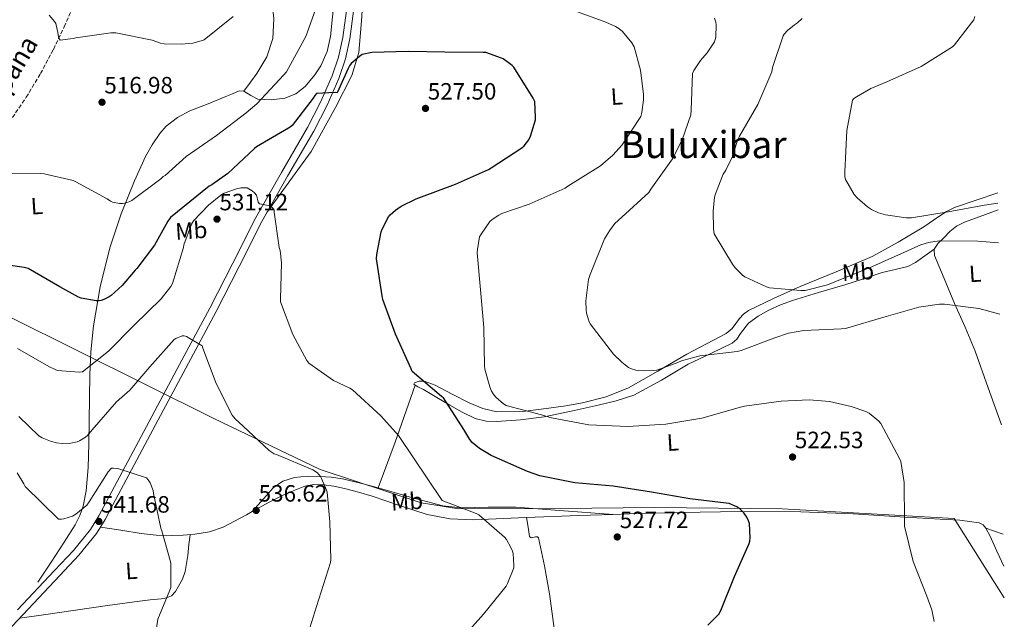
# Model space of a CAD drawing. Units: metres. Extents: x 607196 to 610636, y 4745461 to 4747828.
# Drawn here: x 610205 to 610623, y 4746333 to 4746587 of the extents above; entities that cross this region are included whole.
import ezdxf
from ezdxf.enums import TextEntityAlignment as Align

# ---------------------------------------------------------------- set-up
doc = ezdxf.new("R2010")
doc.units = ezdxf.units.M
doc.header["$MEASUREMENT"] = 0
doc.linetypes.add('DGN Style 3', pattern=[2.435890702152634, 1.739921930109024, -0.6959687720436097])
for name, color, linetype, lineweight in [('Barranco lineal', 142, 'DGN Style 3', 13), ('Cota de punto acotado terreno', 7, 'Continuous', 0), ('Curva de nivel directora', 30, 'Continuous', 30), ('Curva de nivel intermedia', 30, 'Continuous', 0), ('Etiqueta de uso rústico', 92, 'Continuous', 0), ('Límite de Concejo', 7, 'Continuous', 0), ('Línea de asfalto', 7, 'Continuous', 13), ('Línea de cambio de uso (parcela vista)', 92, 'Continuous', 0), ('Punto acotado terreno (símbolo)', 7, 'Continuous', 0), ('Texto de arroyo-regatas y barrancos', 142, 'Continuous', 0), ('Texto de Área (paraje) menor', 7, 'Continuous', 0)]:
    doc.layers.add(name, color=color, linetype=linetype, lineweight=lineweight)
doc.styles.add('Style-Arial', font='arial.ttf')

# ---------------------------------------------------------------- blocks, each defined once
blk = doc.blocks.new('5PATER')
at = {"layer": 'Punto acotado terreno (símbolo)', "linetype": 'Continuous', "lineweight": 0}
h = blk.add_hatch(color=51, dxfattribs=at)
edge = h.paths.add_edge_path()
edge.add_ellipse((0, 0), major_axis=(-0.1095731443231308, -0.1110710700762829), ratio=0.9994222409660317, start_angle=0, end_angle=360)

msp = doc.modelspace()

# ---------------------------------------------------------------- linework, layer by layer
at = {"layer": 'Barranco lineal', "color": 142, "linetype": 'DGN Style 3', "lineweight": 13}
msp.add_polyline3d([(610200.6699999999, 4746543.890000001, 518.279999999999), (610207.9100000003, 4746554.5, 517.5), (610213.9500000002, 4746564.539999999, 516.8000000000029), (610219.5, 4746574.859999999, 516.0899999999965), (610224.04, 4746584.449999999, 515.3899999999994), (610228.2599999999, 4746594.180000001, 514.679999999993)], dxfattribs=at)
at = {"layer": 'Curva de nivel directora', "color": 30, "linetype": 'Continuous', "lineweight": 30, "elevation": 525.0000000000001, "flags": 128}
for points in [[(610424.1299999997, 4746544.910000003), (610424.219999999, 4746546), (610423.8100000002, 4746552.779999999), (610423.1999999998, 4746554.060000001), (610414.9099999996, 4746567.34), (610414.269999998, 4746567.95), (610410.4599999993, 4746570.770000001), (610409.6900000004, 4746571.180000001), (610403.0699999998, 4746573.460000002), (610401.9500000001, 4746573.52), (610385.66, 4746573.62), (610370.2399999995, 4746573.940000001), (610354.5899999987, 4746573.490000002), (610350.5900000001, 4746572.660000003), (610349.3699999996, 4746571.890000001), (610345.8200000002, 4746568.820000002), (610345.1799999987, 4746567.920000001), (610344.5399999993, 4746566.710000002), (610339.9299999982, 4746556.4), (610339.0999999989, 4746556.470000003), (610331.1300000005, 4746556.050000002), (610330.4899999991, 4746555.310000002), (610329.7899999995, 4746554.100000001), (610320.889999999, 4746542.480000002), (610319.9999999994, 4746541.750000001), (610319.2899999986, 4746541.330000001), (610305.73, 4746533.390000002), (610304.8600000005, 4746532.689999999), (610293.4999999991, 4746522.07), (610286.7199999997, 4746517.33), (610285.629999999, 4746516.789999999), (610269.1800000002, 4746503.440000001), (610268.0599999982, 4746501.940000001), (610262.3299999994, 4746491.760000002), (610254.94, 4746481.75), (610254.1699999988, 4746481.039999999), (610248.5999999987, 4746474.510000001), (610243.9999999988, 4746470.320000002), (610243.1600000005, 4746469.750000002), (610240.9199999986, 4746468.630000002), (610239.6800000003, 4746468.210000002), (610238.8399999999, 4746468.08), (610237.5599999991, 4746468.08), (610231.2000000001, 4746469.170000001), (610230.1399999984, 4746469.590000001), (610222.1699999999, 4746474.029999999), (610208.7599999988, 4746481.779999999), (610206.9699999985, 4746482.26), (610200.1899999991, 4746483.189999999)], [(610497.2999999984, 4746330.350000001), (610502.0700000004, 4746334.99), (610502.779999999, 4746336.53), (610508.6599999998, 4746350.9), (610514.9400000006, 4746365.010000001), (610515.1599999998, 4746365.970000003), (610515.2899999993, 4746367.380000004), (610515.03, 4746373.42), (610514.65, 4746374.58), (610513.9100000003, 4746376.110000002), (610512.6299999994, 4746378.030000002), (610510.9699999987, 4746379.760000001), (610509.6900000002, 4746380.59), (610506.3300000007, 4746381.940000001), (610505.1100000005, 4746382.100000001), (610489.7500000001, 4746383.890000002), (610473.469999999, 4746386.740000002), (610457.15, 4746389.33), (610440.7899999986, 4746390.74), (610425.9800000006, 4746393.74), (610420.73, 4746395.539999999), (610405.2699999993, 4746402.289999999), (610400.3499999996, 4746405.300000003), (610397.2699999996, 4746407.890000001), (610396.2500000002, 4746409.140000001), (610393.6599999998, 4746413.460000001), (610385.0499999998, 4746426.800000001), (610384.1899999992, 4746427.470000001), (610371.8299999987, 4746438.100000001), (610371.3499999981, 4746439.190000001), (610364.7299999997, 4746453.910000001), (610359.3200000006, 4746468.560000001), (610359.0999999995, 4746470.230000002), (610356.6999999988, 4746485.940000001), (610356.7999999993, 4746487.7), (610358.6199999988, 4746497.390000002), (610359.039999999, 4746498.51), (610361.7199999989, 4746503.670000001), (610362.4599999988, 4746504.560000001), (610364.6699999995, 4746506.550000002), (610367.1599999995, 4746508.210000004), (610373.5000000006, 4746511.380000002), (610374.6200000005, 4746511.76), (610390.1999999996, 4746517.62), (610404.1600000006, 4746523.82), (610405.3099999995, 4746524.529999999), (610418.3299999994, 4746533.01), (610419.36, 4746533.939999999), (610421.2799999998, 4746536.430000001), (610422.0499999988, 4746538.060000001), (610424.1299999997, 4746544.910000003)]]:
    msp.add_lwpolyline(points, dxfattribs=at)
at = {"layer": 'Curva de nivel intermedia', "color": 30, "linetype": 'Continuous', "lineweight": 0, "flags": 128}
for points, elevation in [([(610332.160000001, 4746595.730000001), (610326.6199999999, 4746580.270000001), (610325.9200000003, 4746579.060000001), (610318.4000000012, 4746565.300000001), (610317.3399999995, 4746564.019999998), (610305.7900000003, 4746551.67), (610301.310000001, 4746547.92), (610288.6399999997, 4746538.26), (610275.8700000001, 4746529.390000001), (610266.9100000015, 4746521.330000001), (610266.0800000001, 4746520.819999998), (610265.0499999997, 4746519.92), (610252.8000000009, 4746510.710000001), (610251.5800000004, 4746510.13), (610249.6000000001, 4746509.490000002), (610248.7599999997, 4746509.359999999), (610247.5200000014, 4746509.359999999), (610244.5400000018, 4746509.969999999), (610243.6800000013, 4746510.419999998), (610242.2999999999, 4746511.38), (610229.0200000008, 4746518.609999998), (610227.7700000014, 4746519.09), (610215.5800000007, 4746522.029999998), (610214.1100000021, 4746522.16), (610199.0400000003, 4746522.259999998)], 520), ([(610295.7099999996, 4746588.849999999), (610283.5200000012, 4746578.929999999), (610282.2400000005, 4746578.42), (610278.6900000009, 4746577.55), (610273.730000001, 4746577.009999999), (610266.5300000015, 4746577.230000001), (610264.9900000015, 4746577.519999999), (610261.3400000016, 4746578.71), (610245.9500000001, 4746581.910000001), (610243.8700000013, 4746581.869999998), (610228.9600000004, 4746579.789999999), (610227.8099999992, 4746579.409999999), (610222.3300000008, 4746578.739999999), (610221.8200000012, 4746579.57), (610221.4400000012, 4746581.01), (610221.3400000007, 4746582.029999999), (610220.450000001, 4746585.78), (610219.9000000012, 4746586.640000001), (610217.6300000002, 4746589.430000001)], 515.0000000000001), ([(610461.150000001, 4746582.38), (610459.4900000002, 4746583.759999999), (610458.1700000014, 4746584.56), (610453.9800000006, 4746586.449999998), (610438.910000001, 4746591.980000001)], 520), ([(610620.5300000006, 4746509.569999999), (610614.7800000017, 4746508.619999999), (610599.3900000004, 4746505.899999999), (610583.8700000015, 4746503.279999999), (610581.5600000002, 4746503.310000001), (610572.8000000005, 4746504.59), (610569.8500000001, 4746505.49), (610566.8400000016, 4746506.9), (610565.1800000007, 4746507.949999998), (610560.6700000003, 4746511.76), (610559.480000001, 4746513.230000001), (610555.7400000016, 4746519.63), (610555.4800000001, 4746520.850000001), (610555.450000001, 4746522.859999999), (610556.4099999999, 4746540.369999997), (610558.8100000005, 4746553.329999999), (610559.3600000005, 4746553.939999999), (610560.4100000008, 4746554.74), (610566.4900000006, 4746558.260000001), (610573.2800000011, 4746561.099999999), (610587.9000000014, 4746567.63), (610601.2099999997, 4746575.889999999), (610602.1100000005, 4746576.779999998), (610610.2399999998, 4746587.34), (610610.6500000011, 4746588.75)], 505.0000000000001), ([(610621.2900000005, 4746462.449999999), (610612.380000001, 4746464.779999998), (610597.7600000009, 4746466.67), (610595.6399999997, 4746466.67), (610586.9100000013, 4746465.359999999), (610572.120000001, 4746461.100000001), (610555.7700000008, 4746456.269999999), (610553.9199999999, 4746456.180000001), (610538.0400000013, 4746455.5), (610531.5800000015, 4746454.26), (610525.7200000009, 4746452.34), (610511.4200000003, 4746446.929999998), (610509.7900000007, 4746446.539999999), (610493.9800000014, 4746444.619999999), (610486.1700000016, 4746442.609999999), (610484.6300000015, 4746441.84), (610475.6100000005, 4746438.640000001), (610474.4600000015, 4746438.449999998), (610470.0700000017, 4746438.289999999), (610466.8100000005, 4746438.640000001), (610464.9199999995, 4746439.220000002), (610463.7100000003, 4746439.789999999), (610460.9900000001, 4746441.81), (610457.2800000019, 4746445.390000001), (610447.36, 4746458.259999998), (610446.7499999999, 4746459.539999999), (610445.7900000009, 4746462.859999998), (610445.6000000008, 4746464.269999999), (610445.5600000008, 4746468.02), (610446.7200000007, 4746477.140000002), (610447.3200000019, 4746479.279999998), (610453.5, 4746494.380000001), (610455.5200000006, 4746497.84), (610457.8800000009, 4746500.850000001), (610460.8, 4746503.57), (610472.2500000009, 4746514.06), (610473.1800000007, 4746515.409999999), (610482.2700000012, 4746528.430000001), (610486.4300000009, 4746536.460000001), (610490.1700000004, 4746547.09), (610490.270000001, 4746549.140000001), (610490.7800000005, 4746564.659999999), (610491.3600000017, 4746565.84), (610494.2400000006, 4746570.16), (610497.0200000012, 4746573.33), (610500.1600000015, 4746578.029999998), (610500.4800000013, 4746579.019999999), (610500.6700000013, 4746580.050000001), (610500.8900000004, 4746585.330000001), (610500.7000000003, 4746586.449999998), (610500.1600000015, 4746588.08)], 515.0000000000001), ([(610620.800000001, 4746492.710000002), (610612.0000000012, 4746493.449999999), (610595.5500000002, 4746493.579999999), (610591.0400000018, 4746492.880000001), (610587.7699999996, 4746491.849999999), (610582.1400000014, 4746489.260000001), (610567.2000000014, 4746482.640000001), (610548.1599999999, 4746474.899999999), (610538.5900000011, 4746472.460000001), (610536.8299999997, 4746472.369999999), (610523.4500000001, 4746473.550000002), (610522.2400000007, 4746473.939999999), (610513.0499999997, 4746478.259999999), (610512.0599999995, 4746478.989999999), (610508.9600000015, 4746482.060000001), (610507.7700000001, 4746483.63), (610500.0900000001, 4746496.560000001), (610499.7700000005, 4746498.699999999), (610499.5800000004, 4746506.130000002), (610500.2199999997, 4746512.019999999), (610500.5700000006, 4746513.460000001), (610503.9000000011, 4746521.810000001), (610505.020000001, 4746523.499999999), (610508.480000001, 4746530.77), (610508.7000000001, 4746532.08), (610509.9800000008, 4746536.34), (610510.7499999997, 4746537.939999998), (610518.5599999994, 4746551.380000001), (610524.5099999994, 4746565.359999999), (610524.8300000012, 4746567.179999999), (610529.2500000002, 4746580.619999999), (610529.7300000008, 4746581.300000001), (610531.1700000003, 4746582.829999999), (610534.1699999999, 4746585.330000001), (610535.3900000004, 4746586.06), (610537.4100000008, 4746587.98)], 510), ([(610593.4300000012, 4746331.850000001), (610592.3800000007, 4746336.81), (610590.3300000011, 4746342.569999999), (610584.5399999997, 4746357.289999999), (610580.7900000013, 4746372.34), (610580.7900000013, 4746374.42), (610580.6300000004, 4746390.930000001), (610579.2300000011, 4746399.759999999), (610578.7100000003, 4746401.039999997), (610570.8100000012, 4746415.890000001), (610569.8800000014, 4746416.939999999), (610565.8200000002, 4746420.27), (610564.3800000006, 4746421.009999999), (610558.1700000013, 4746423.220000001), (610548.9500000011, 4746425.229999999), (610540.3099999999, 4746425.939999999), (610528.5400000017, 4746425.390000001), (610512.890000001, 4746423.28), (610511.19, 4746422.830000001), (610494.7800000015, 4746418.26), (610479.4500000004, 4746415.630000001), (610463.3900000006, 4746414.640000001), (610446.780000001, 4746415.439999999), (610430.9400000003, 4746418.32), (610426.7500000015, 4746419.63), (610411.7100000011, 4746423.630000001), (610410.6200000002, 4746424.300000002), (610407.3200000012, 4746427.119999997), (610406.140000001, 4746428.62), (610405.4700000006, 4746429.739999999), (610404.7000000015, 4746431.57), (610402.5900000016, 4746439.09), (610402.4599999996, 4746440.399999999), (610402.1700000013, 4746456.66), (610400.7300000018, 4746472.779999998), (610399.4199999998, 4746488.46), (610399.4800000001, 4746489.84), (610400.4099999999, 4746495.179999999), (610401.0200000001, 4746496.399999999), (610404.8300000011, 4746501.71), (610405.8200000013, 4746502.609999998), (610408.5999999996, 4746504.5), (610409.9200000007, 4746505.17), (610421.4699999999, 4746509.140000001), (610436.7300000016, 4746515.92), (610437.9200000007, 4746516.720000001), (610451.8000000013, 4746525.42), (610456.9900000013, 4746529.869999999), (610460.8899999994, 4746534.289999999), (610468.9299999995, 4746546.38), (610469.3699999999, 4746548.05), (610470.0500000014, 4746553.49), (610470.0500000014, 4746555.63), (610468.7000000015, 4746566.060000001), (610466.1100000008, 4746575.889999999), (610465.0900000016, 4746577.579999999), (610461.150000001, 4746582.38)], 520), ([(610307.8400000001, 4746509.039999999), (610306.9400000013, 4746509.300000001), (610306.3600000002, 4746509.940000001), (610306.1700000003, 4746511.279999999), (610305.6900000019, 4746512.910000001), (610304.8, 4746513.970000001), (610303.9000000015, 4746514.739999999), (610301.7900000016, 4746515.990000002), (610300.6700000018, 4746516.109999999), (610299.0700000013, 4746516.050000001), (610297.2400000007, 4746515.67), (610291.9299999999, 4746513.710000001), (610290.5599999997, 4746512.88), (610285.3099999994, 4746508.720000001), (610278.9099999999, 4746502.07), (610278.1100000021, 4746500.590000001), (610274.8799999999, 4746491.859999999), (610274.6200000007, 4746490.74), (610270.0400000007, 4746475.38), (610269.3400000011, 4746474.189999999), (610265.1500000001, 4746468.949999999), (610253.7599999999, 4746457.710000001), (610242.9100000003, 4746446.640000001), (610231.740000001, 4746437.869999999), (610230.3300000007, 4746437.779999999), (610221.2400000001, 4746438.48), (610220.1600000005, 4746438.83), (610217.4699999993, 4746440.180000001), (610204.2200000014, 4746447.859999998)], 530.0000000000001), ([(610391.5800000011, 4746323.249999999), (610402.0100000004, 4746335.02), (610411.7400000001, 4746346.899999999), (610412.3100000002, 4746347.95), (610414.9400000009, 4746354.67), (610415.0000000012, 4746355.599999999), (610414.6200000013, 4746360.749999999), (610414.3600000021, 4746361.779999999), (610413.7500000017, 4746363.310000001), (610411.9000000011, 4746366.67), (610410.9700000011, 4746367.729999999), (610400.03, 4746377.170000001), (610398.9100000003, 4746377.680000001), (610384.5700000015, 4746383.189999999), (610366.0100000005, 4746410.83), (610358.4900000015, 4746419.149999999), (610346.4300000003, 4746430.189999999), (610345.3399999996, 4746430.899999999), (610338.4300000007, 4746434.189999999), (610327.8700000016, 4746441.519999999), (610326.9999999999, 4746442.739999999), (610321.1200000015, 4746453.71), (610315.8399999996, 4746467.599999999), (610315.8399999996, 4746468.789999999), (610316.2500000009, 4746484.210000001), (610315.680000001, 4746489.460000002), (610315.3600000013, 4746490.710000001), (610313.1500000008, 4746505.749999999), (610313.1500000008, 4746506.609999999), (610312.6000000008, 4746507.439999999), (610311.7100000012, 4746508.109999999), (610310.5900000016, 4746508.499999999), (610307.8400000001, 4746509.039999999)], 530.0000000000001), ([(610204.8099999992, 4746418.899999999), (610213.2900000018, 4746410.74), (610214.7000000001, 4746409.909999999), (610218.2200000003, 4746408.439999999), (610220.8100000009, 4746407.770000001), (610223.14, 4746407.509999999), (610226.8200000013, 4746407.58), (610229.5100000004, 4746408.179999999), (610230.5400000006, 4746408.630000001), (610233.0300000006, 4746410.140000001), (610233.9000000001, 4746410.899999999), (610235.8499999992, 4746413.210000001), (610246.2200000006, 4746425.109999998), (610251.850000001, 4746430.140000001), (610260.4299999995, 4746439.99), (610270.7900000018, 4746451.579999999), (610271.4700000013, 4746452.02), (610274.0900000009, 4746453.24), (610274.9900000017, 4746453.24), (610275.9100000004, 4746452.890000001), (610282.5700000012, 4746448.980000001), (610282.9199999999, 4746447.9), (610288.5200000012, 4746432.949999999), (610295.3400000008, 4746419.509999999), (610296.6200000015, 4746417.940000001), (610299.980000001, 4746414.810000001), (610311.11, 4746404.470000001), (610313.22, 4746403.099999999), (610314.1200000008, 4746402.740000002), (610329.670000001, 4746396.310000001), (610331.5300000006, 4746395), (610332.8100000013, 4746393.369999999)], 535), ([(610204.0899999995, 4746394.989999999), (610206.9400000017, 4746390.32), (610207.4500000012, 4746389.140000001), (610221.6300000012, 4746375.25), (610222.8700000017, 4746375.279999999), (610223.9300000012, 4746375.470000001), (610227.5099999999, 4746376.660000001), (610228.9200000003, 4746377.49), (610233.6299999997, 4746381.23), (610234.5900000008, 4746382.640000001), (610242.7500000015, 4746395.439999999), (610244.0900000003, 4746397.039999999), (610245.0200000001, 4746397.039999999), (610247.1900000006, 4746396.689999998), (610259.0000000012, 4746392.850000001), (610259.7099999997, 4746392.019999999), (610260.51, 4746390.74), (610261.820000002, 4746387.439999999), (610261.9500000017, 4746386.259999999), (610265.0200000006, 4746371.470000001), (610265.4699999999, 4746370.42), (610269.0799999996, 4746357.749999999), (610269.2699999998, 4746356.470000001), (610269.2699999998, 4746346.289999999), (610268.9500000001, 4746345.109999999), (610263.8300000015, 4746332.849999999)], 540.0000000000001), ([(610332.8100000013, 4746393.369999999), (610333.2899999997, 4746392.570000002), (610335.4600000001, 4746387.640000001), (610335.6600000013, 4746386.779999999), (610336.8700000005, 4746374.140000001), (610337.1900000002, 4746358.140000001), (610337.0600000004, 4746356.980000001), (610331.1700000007, 4746338.23), (610326.2500000012, 4746322.390000001)], 535), ([(610263.8300000015, 4746332.849999999), (610261.7700000006, 4746319.599999999)], 540.0000000000001)]:
    msp.add_lwpolyline(points, dxfattribs=dict(at, elevation=elevation))
at = {"layer": 'Límite de Concejo', "color": 7, "linetype": 'Continuous', "lineweight": 0}
msp.add_polyline3d([(610623.2199999989, 4746341.869999999, 518.28), (610601.8599999994, 4746375.58, 518.5600000000002), (610528.8599999994, 4746379.76, 523.6700000000001), (610474.6799999997, 4746380.220000001, 524.89), (610434.7699999996, 4746379.859999999, 527.0500000000001), (610391.5399999992, 4746379.640000001, 529.84), (610375.5599999987, 4746382.189999999, 531.46), (610332.7699999996, 4746396.470000001, 534.37), (610287.5700000003, 4746418.050000001, 535.73), (609998.4100000003, 4746561.960000001, 538.61), (609862.5300000012, 4746629.210000001, 571.25)], dxfattribs=at)
at = {"layer": 'Línea de asfalto', "color": 7, "linetype": 'Continuous', "lineweight": 13}
for points in [[(610190.75, 4746318.15, 547.8300000000019), (610206.4799999989, 4746334.710000001, 545.6699999999983), (610222.1200000007, 4746351.37, 543.5399999999937), (610230.2500000001, 4746359.970000001, 542.8800000000047), (610237.729999999, 4746369.220000003, 542.3899999999994), (610241.3700000001, 4746375.230000001, 541.979999999996), (610244.6400000001, 4746381.380000002, 541.5), (610253.7300000007, 4746398.410000001, 539.6999999999971), (610262.8199999989, 4746415.430000001, 537.9100000000036), (610275.7199999981, 4746439.490000002, 535.8300000000017), (610288.6099999985, 4746463.560000001, 533.7500000000002), (610298.329999997, 4746482.640000002, 532.1199999999953), (610307.9400000006, 4746501.770000001, 530.4900000000052), (610318.8999999973, 4746521.02, 528.6900000000023), (610330.089999999, 4746540.170000001, 526.779999999999), (610335.6900000003, 4746551.119999999, 525.6100000000008), (610340.6499999979, 4746562.440000001, 524.4700000000012), (610343.5200000001, 4746570.770000001, 523.7899999999937), (610345.3799999976, 4746579.330000001, 523.1300000000048), (610346.9299999988, 4746591.03, 522.1699999999983)], [(610204.2600000016, 4746336.810000002, 545.6699999999983), (610219.89, 4746353.460000002, 543.5399999999937), (610227.9400000012, 4746361.990000002, 542.8800000000047), (610235.2199999989, 4746370.980000001, 542.3899999999994), (610238.7100000002, 4746376.740000002, 541.979999999996), (610241.949999999, 4746382.820000002, 541.5), (610251.0300000006, 4746399.850000001, 539.6999999999971), (610260.1299999978, 4746416.869999999, 537.9100000000036), (610273.019999998, 4746440.940000001, 535.8300000000017), (610285.8999999971, 4746464.970000001, 533.7500000000002), (610295.6000000001, 4746484.020000001, 532.1199999999953), (610305.2499999994, 4746503.210000002, 530.4900000000052), (610316.2499999988, 4746522.550000001, 528.6900000000023), (610327.409999999, 4746541.630000001, 526.779999999999), (610332.9299999998, 4746552.430000001, 525.6100000000008), (610337.8000000003, 4746563.550000001, 524.4700000000012), (610340.5699999997, 4746571.590000001, 523.7899999999937), (610342.3700000013, 4746579.860000002, 523.1300000000048), (610343.8900000012, 4746591.37, 522.1699999999983)]]:
    msp.add_polyline3d(points, dxfattribs=at)
at = {"layer": 'Línea de cambio de uso (parcela vista)', "color": 92, "linetype": 'Continuous', "lineweight": 0, "extrusion": (0.6261935957227037, -0.1324938845313251, 0.7683273724381234), "elevation": -246256.4415286212, "flags": 128}
msp.add_lwpolyline([(4769929.039081103, 296439.434086492), (4769949.539850781, 296435.4344431276), (4769974.939843138, 296431.0285859843)], dxfattribs=at)
at = {"layer": 'Línea de cambio de uso (parcela vista)', "color": 92, "linetype": 'Continuous', "lineweight": 0, "extrusion": (-0.01819887616768396, 0.1213258835431906, 0.9924458831033044), "elevation": 565273.5335173659, "flags": 128}
msp.add_lwpolyline([(-1307746.199672402, -4568475.001667589), (-1307746.199672402, -4568474.997592052)], dxfattribs=at)
at = {"layer": 'Línea de cambio de uso (parcela vista)', "color": 92, "linetype": 'Continuous', "lineweight": 0, "extrusion": (-0.007591027860570891, 0.9143831502361806, 0.4047787430932835), "elevation": 4335586.221096893, "flags": 128}
msp.add_lwpolyline([(-649838.1615284584, -1918634.428383136), (-649823.7082890363, -1918633.612560695), (-649801.4323178587, -1918631.885444901)], dxfattribs=at)
at = {"layer": 'Línea de cambio de uso (parcela vista)', "color": 92, "linetype": 'Continuous', "lineweight": 0, "extrusion": (0.343808811393257, 0.9343236744098541, 0.09399347129255854), "elevation": 4644631.021253202, "flags": 128}
msp.add_lwpolyline([(1066043.715887365, -437986.5707114416), (1066048.103430658, -437985.2649305061), (1066051.511582275, -437985.5260866932)], dxfattribs=at)
at = {"layer": 'Línea de cambio de uso (parcela vista)', "color": 92, "linetype": 'Continuous', "lineweight": 0}
for points in [[(610300.3499999996, 4746557.15, 517.1999999999971), (610303.3200000003, 4746555.27, 517.9199999999983), (610306.2999999998, 4746553.75, 518.570000000007), (610311.9000000004, 4746553.41, 519.3800000000047), (610317.6900000004, 4746554.189999999, 520.1100000000006), (610322.3200000003, 4746555.970000001, 520.9499999999971), (610326.4000000004, 4746559.119999999, 521.7700000000041), (610330.4600000001, 4746564.050000001, 522.4900000000052), (610332.9400000004, 4746567.869999999, 522.8600000000006), (610335.6799999997, 4746573.880000001, 523.1399999999994), (610337.1500000004, 4746580.310000001, 523.0500000000029), (610339.8099999996, 4746606.99, 521.6300000000047), (610341.5700000003, 4746633.680000001, 519.7899999999936), (610342.04, 4746646.480000001, 518.820000000007), (610342.5300000003, 4746659.279999999, 517.6699999999983), (610343.5899999999, 4746668.560000001, 516.1699999999983), (610344.7699999996, 4746673.08, 515.2899999999936), (610346.5599999996, 4746677.52, 514.6000000000058), (610349.4500000002, 4746682.449999999, 514.070000000007), (610354.9100000003, 4746688.880000001, 513.4400000000023), (610361.3499999996, 4746694.230000001, 512.6199999999953), (610375.2999999998, 4746704.109999999, 510.4100000000035), (610389.25, 4746714, 508.1999999999971), (610399.9879999999, 4746721.7139, 506.511599999998)], [(610310.0700000003, 4746505.51, 528.7700000000041), (610328.9600000001, 4746531.470000001, 527.9799999999959), (610339.2000000002, 4746550.16, 525.6699999999983), (610346.1100000005, 4746563.730000001, 526.1900000000023), (610349.1799999997, 4746573.460000001, 525.6699999999983), (610350.2100000001, 4746587.029999999, 523.1100000000006), (610352.2599999999, 4746618.51, 522.3500000000058), (610353.3254000006, 4746630.550000001, 520.6437000000005)], [(610300.3499999996, 4746557.15, 517.1999999999971), (610303.0999999996, 4746560.890000001, 517.4400000000023), (610305.8499999996, 4746564.630000001, 517.6699999999983), (610310.0199999996, 4746571.720000001, 517.820000000007), (610312.5700000003, 4746579.539999999, 517.7400000000052), (610313.1100000005, 4746587.83, 517.6900000000023), (610312.1900000004, 4746596.109999999, 517.3500000000058), (610309.9199999999, 4746605.26, 516.3999999999943), (610308.79, 4746609.83, 515.8500000000058), (610308.2199999997, 4746614.480000001, 515.3699999999953), (610308.1299999999, 4746617.390000001, 515.1100000000006), (610308.0300000003, 4746620.310000001, 514.8600000000006)], [(610212.8600000005, 4746348.560000001, 542.6300000000047), (610218.4600000001, 4746357.07, 542.029999999999), (610224.0599999996, 4746365.59, 541.4199999999983), (610228.7199999997, 4746372.970000001, 539.7400000000052), (610230.6399999997, 4746376.810000001, 538.5899999999965), (610232.0599999996, 4746380.880000001, 537.7100000000064), (610233.3300000001, 4746387.350000001, 537), (610234.1799999997, 4746397.33, 536.3600000000006), (610234.5499999998, 4746407.25, 535.3399999999965), (610234.8399999999, 4746426.800000001, 531.070000000007), (610234.9500000002, 4746436.58, 528.7899999999936), (610235.3899999997, 4746446.350000001, 527.0800000000017), (610236.5099999999, 4746457.41, 525.779999999999), (610239.3600000005, 4746474, 524.0399999999936), (610243.3899999997, 4746490.58, 522.0899999999965), (610248.1600000003, 4746505, 520.070000000007), (610253.8200000003, 4746518.99, 518.0599999999977), (610258.5199999996, 4746529.33, 516.5800000000017), (610261.3200000003, 4746534.289999999, 515.8699999999953), (610264.6399999997, 4746539.09, 515.179999999993), (610267.3700000001, 4746542.17, 514.8300000000017), (610272.1200000001, 4746545.960000001, 514.6499999999943), (610277.4400000004, 4746548.75, 514.6000000000058), (610285.0999999996, 4746551.779999999, 514.5099999999948), (610292.6699999999, 4746554.77, 515.2400000000052), (610295.5199999996, 4746556, 515.9600000000064), (610298.3700000001, 4746557.199999999, 516.7100000000064), (610300.3499999996, 4746557.15, 517.1999999999971)], [(610373.1096999999, 4746432.2291, 527.120299999995), (610372.4699999997, 4746432.66, 526.9499999999971), (610372.7800000003, 4746433.24, 526.5099999999948), (610374.6900000004, 4746433.880000001, 525.570000000007), (610376.8300000001, 4746433.939999999, 524.9100000000036), (610381.6100000005, 4746432.279999999, 524.3000000000029), (610388.79, 4746428.380000001, 523.8800000000047), (610396.0300000003, 4746424.720000001, 523.1100000000006), (610401.7999999998, 4746422.390000001, 521.9199999999983), (610407.7999999998, 4746420.880000001, 520.8099999999977), (610418.7999999998, 4746421.039999999, 519.4900000000052), (610429.8200000003, 4746422.42, 518.5099999999948), (610437, 4746423.430000001, 518.2599999999948), (610444.1500000004, 4746424.720000001, 517.9900000000052), (610454.1299999999, 4746427.26, 516.5399999999936), (610463.6100000005, 4746431.119999999, 515.179999999993), (610476.0899999999, 4746438.210000001, 514.6600000000036), (610488.4400000004, 4746445.460000001, 514.1499999999943), (610496.7699999996, 4746449.789999999, 513.5800000000017), (610505.0800000001, 4746454.16, 512.8699999999953), (610507.6600000003, 4746456.33, 512.5200000000041), (610510.8200000003, 4746460.480000001, 511.8899999999995), (610512.5099999999, 4746462.41, 511.5899999999965), (610514.5599999996, 4746463.890000001, 511.3399999999965), (610525.4900000002, 4746469.189999999, 510.5599999999977), (610536.5700000003, 4746474.130000001, 509.8000000000029), (610551.8700000001, 4746480.350000001, 508.25), (610567.04, 4746486.930000001, 506.7299999999959), (610578.1699999999, 4746492.980000001, 505.8899999999995), (610589.0499999998, 4746499.470000001, 505.1900000000023), (610595.4299999997, 4746503.92, 505.0500000000029), (610598.6500000004, 4746506.050000001, 504.9700000000012), (610602.1100000005, 4746507.66, 504.679999999993), (610611.2800000003, 4746510.800000001, 503.5899999999965), (610620.4600000001, 4746513.949999999, 502.4900000000052)], [(610620.5700000003, 4746506.730000001, 505.7799999999989), (610615.1799999997, 4746504.76, 507.0200000000041), (610609.79, 4746502.800000001, 508.2700000000041), (610606.3200000003, 4746501.460000001, 508.6699999999983), (610602.8799999999, 4746499.730000001, 508.7799999999989), (610600.0199999996, 4746497.449999999, 508.8800000000047), (610597.5, 4746494.859999999, 509.0299999999989), (610595.0800000001, 4746492.560000001, 509.7299999999959), (610593.4000000004, 4746490, 510.8300000000018)], [(610593.4000000004, 4746490, 510.8300000000018), (610589.4400000004, 4746487.180000001, 511.2100000000065), (610585.4699999997, 4746484.369999999, 511.5899999999965), (610582.2400000002, 4746482.699999999, 511.7700000000041), (610576.8399999999, 4746481.310000001, 511.7299999999959), (610571.3899999997, 4746480.02, 511.5899999999965), (610563.4500000002, 4746477.449999999, 511.3399999999965), (610555.5199999996, 4746474.9, 511.0800000000018), (610544.3899999997, 4746471.539999999, 511.2100000000065), (610533.2400000002, 4746468.24, 511.8500000000058), (610528.1799999997, 4746466.359999999, 512.779999999999), (610523.2599999999, 4746464.140000001, 513.6399999999994), (610518.7699999996, 4746461.58, 513.6499999999943), (610514.5599999996, 4746458.51, 513.6399999999994), (610511.2000000002, 4746454.130000001, 513.8399999999965), (610509.6500000004, 4746451.84, 513.9799999999959), (610507.6399999997, 4746450.060000001, 514.1499999999943), (610498.3300000001, 4746445.49, 515.3399999999965), (610488.9500000002, 4746441.100000001, 516.4600000000064), (610477.6100000005, 4746434.32, 517.1100000000006), (610465.9100000003, 4746428.050000001, 517.7400000000052), (610458.4400000004, 4746425.550000001, 518.2200000000012), (610450.8099999996, 4746423.699999999, 518.7599999999948), (610439.3499999996, 4746421.130000001, 520.2200000000012), (610427.7699999996, 4746418.83, 521.5800000000017), (610417.7999999998, 4746417.460000001, 522), (610407.7999999998, 4746416.779999999, 522.3500000000058), (610403.1399999997, 4746416.91, 522.5599999999977), (610398.5899999999, 4746418.060000001, 522.8600000000006), (610393.0700000003, 4746420.720000001, 524.1000000000058), (610387.8300000001, 4746423.699999999, 525.6699999999983), (610382.2000000002, 4746427.029999999, 526.75), (610376.5700000003, 4746430.350000001, 527.4700000000012), (610374.1600000003, 4746431.52, 527.3999999999943), (610373.1096999999, 4746432.2291, 527.120299999995)], [(610593.4000000004, 4746490, 510.8300000000018), (610593.5499999998, 4746487.350000001, 512.070000000007), (610594.6799999997, 4746484.619999999, 513.1300000000047), (610598.3700000001, 4746475.789999999, 514.5599999999977), (610602.1100000005, 4746466.960000001, 515.4400000000023), (610606.6100000005, 4746456.91, 516.6000000000058), (610610.8099999996, 4746446.730000001, 516.9700000000012), (610616.4299999997, 4746431.08, 516), (610622.04, 4746415.430000001, 515.0200000000041)], [(610303.8799999999, 4746378.529999999, 536.9700000000012), (610308.8600000005, 4746384.15, 536.8099999999977), (610312.8300000001, 4746388.630000001, 536.679999999993), (610316.9000000004, 4746391.52, 536.429999999993), (610321.79, 4746392.980000001, 535.9100000000036), (610327.1699999999, 4746393.550000001, 535.1699999999983), (610332.54, 4746393.49, 534.3800000000047), (610337.4100000003, 4746393.180000001, 533.5800000000017), (610342.2699999996, 4746392.470000001, 532.8399999999965), (610350.3499999996, 4746390.480000001, 532.4799999999959), (610357.2898000004, 4746388.659399999, 532.3505000000005)], [(610420.3505999995, 4746375.966, 528.0192999999999), (610420.2000000002, 4746375.960000001, 528.029999999999), (610397.8200000003, 4746375.060000001, 530.029999999999), (610387.8899999997, 4746375.449999999, 531.5399999999936), (610378.1100000005, 4746377.359999999, 532.8399999999965), (610366.4299999997, 4746381.16, 533.1499999999943), (610354.8099999996, 4746385.039999999, 533.3500000000058), (610348.9400000004, 4746386.75, 533.5899999999965), (610343.0300000003, 4746388.369999999, 533.8699999999953), (610338.5700000003, 4746389.300000001, 534.3699999999953), (610334.0700000003, 4746389.91, 534.8899999999994), (610330.0899999999, 4746390.109999999, 534.6300000000047), (610326.1399999997, 4746389.390000001, 534.3800000000047), (610318.4199999999, 4746386.15, 535.0399999999936), (610311.0300000003, 4746382.480000001, 535.9100000000036), (610303.8799999999, 4746378.529999999, 537.149900000004)], [(610357.2898000004, 4746388.659399999, 532.3505000000005), (610358.3899999997, 4746388.369999999, 532.3300000000017), (610371.4800000006, 4746384.460000001, 531.3300000000017), (610384.7599999999, 4746380.949999999, 530.279999999999), (610392.5, 4746380.119999999, 529.5800000000017), (610404.1200000001, 4746380.4, 528.4499999999971), (610415.7400000002, 4746380.430000001, 527.7200000000012), (610434.2999999998, 4746379.02, 527.2100000000064), (610457.0700000003, 4746377.300200001, 526.5800000000017)], [(610303.8799999999, 4746378.529999999, 537.149900000004), (610301.4000000004, 4746377.16, 537.5800000000017), (610291.5800000001, 4746371.99, 538.9900000000052), (610285.6799999997, 4746369.980000001, 538.820000000007), (610279.5499999998, 4746368.91, 538.4700000000012), (610274.5499999998, 4746368.49, 538.5), (610269.5599999996, 4746368.4, 538.7299999999959), (610263.1399999997, 4746368.57, 539.3699999999953), (610256.7599999999, 4746369.17, 540.0099999999948), (610248.0599999996, 4746370.58, 540.779999999999), (610239.4000000004, 4746371.980000001, 541.5500000000029)], [(610420.3505999995, 4746375.966, 528.2305000000051), (610420.9900000002, 4746371.980000001, 528.75), (610421.6299999999, 4746367.890000001, 529.2599999999948), (610422.2699999996, 4746367.449999999, 529.25), (610424.1699999999, 4746367.76, 528.9700000000012), (610425.0199999996, 4746367.789999999, 528.8300000000017), (610425.4699999997, 4746367.380000001, 528.75), (610427.9800000006, 4746355.5, 528.5599999999977), (610430.0700000003, 4746343.57, 528.2299999999959), (610433.9699999997, 4746315.310000001, 526.4600000000064), (610436.0700000003, 4746301.220000001, 525.4900000000052), (610438.7800000003, 4746287.25, 524.3899999999994), (610440.8200000003, 4746278.16, 523.6300000000047), (610442.8700000001, 4746269.07, 522.8600000000006)], [(610615.4400000004, 4746371.560000001, 518.5099999999948), (610614.2000000002, 4746372.949999999, 518.5099999999948), (610612.5999999996, 4746373.77, 518.5099999999948), (610604.2800000003, 4746374.939999999, 518.5099999999948), (610595.9600000001, 4746375.310000001, 518.5099999999948), (610581.1799999997, 4746376.199999999, 519.1199999999953), (610559, 4746377.550000001, 521.3399999999965), (610536.8300000001, 4746378.380000001, 523.1100000000006), (610511.2400000002, 4746378.529999999, 523.7400000000052), (610485.6299999999, 4746378.130000001, 524.3899999999994), (610464.1200000001, 4746377.52, 525.3300000000017), (610457.0700000003, 4746377.300200001, 525.6940000000031)], [(610623.0099999999, 4746355.300000001, 518.3099999999977), (610620.1100000005, 4746361.720000001, 518.4199999999983), (610617.2100000001, 4746368.140000001, 518.5099999999948), (610615.4400000004, 4746371.560000001, 518.5099999999948)], [(610205.1500000004, 4746333.310000001, 545.9400000000023), (610216.1799999997, 4746334.869999999, 544.4900000000052), (610228.8600000005, 4746336.66, 542.8300000000017), (610242.4000000004, 4746338.58, 541.679999999993), (610255.9900000002, 4746340.5, 541.029999999999), (610260.5999999996, 4746341.029999999, 540.779999999999), (610265.2100000001, 4746341.52, 540.5200000000041), (610267.4400000004, 4746341.890000001, 540.3899999999994), (610269.5599999996, 4746342.800000001, 540.2700000000041), (610271.3600000005, 4746344.66, 540.3800000000047), (610272.6299999999, 4746346.9, 540.5200000000041), (610274.2999999998, 4746349.890000001, 540.3899999999994), (610275.4500000002, 4746353.039999999, 540.2700000000041), (610276.0300000003, 4746356.49, 540.1300000000047), (610276.4699999997, 4746359.949999999, 540.0099999999948), (610276.9900000002, 4746364.560000001, 539.8800000000047), (610277.4500000002, 4746368.730000001, 539.75)]]:
    msp.add_polyline3d(points, dxfattribs=at)

# ---------------------------------------------------------------- block references
at = {"layer": 'Punto acotado terreno (símbolo)', "color": 7, "linetype": 'Continuous', "lineweight": 0, "xscale": 10, "yscale": 10, "zscale": 10}
for p in [(610240.0899999995, 4746552.400000002, 516.9799999999964), (610377.4400000012, 4746549.78, 527.5000000000005), (610288.9200000013, 4746502.74, 531.1100000000006), (610533.3099999971, 4746401.710000001, 522.5299999999993), (610305.5599999978, 4746379.03, 536.6199999999953), (610238.7500000005, 4746374.350000001, 541.679999999993), (610458.870000001, 4746367.760000001, 527.7200000000016)]:
    msp.add_blockref('5PATER', p, dxfattribs=at)

# ---------------------------------------------------------------- texts
at = {"layer": 'Cota de punto acotado terreno', "color": 7, "linetype": 'Continuous', "lineweight": 0, "style": 'Style-Arial'}
for s, p in [('516.98', (610241.0599999977, 4746556.149999999, 516.9799999999959)), ('527.50', (610378.3999999984, 4746553.53, 527.5)), ('531.12', (610289.9600000011, 4746506.49, 531.1100000000006)), ('522.53', (610534.2699999987, 4746405.460000001, 522.529999999999)), ('536.62', (610306.5900000009, 4746382.78, 536.6199999999953)), ('541.68', (610239.7099999998, 4746378.100000001, 541.679999999993)), ('527.72', (610459.910000001, 4746371.510000001, 527.7200000000012))]:
    msp.add_text(s, height=7.000000000000002, dxfattribs=at).set_placement(p)
at = {"layer": 'Etiqueta de uso rústico', "color": 92, "linetype": 'Continuous', "lineweight": 0, "style": 'Style-Arial'}
for s, p in [('L', (610458.653114065, 4746554.862082709, 521.3600000000006)), ('L', (610212.3831140648, 4746508.322082708, 521.7400000000052)), ('Mb', (610277.9950155107, 4746497.900518738, 529.7400000000052)), ('Mb', (610561.0650155107, 4746480.360518739, 509.4600000000065)), ('L', (610610.7831140679, 4746479.582082709, 512.7100000000064)), ('L', (610482.4631140685, 4746407.902082708, 521.25)), ('Mb', (610369.5750155083, 4746382.830518738, 532.3999999999943)), ('L', (610252.5731140678, 4746353.372082708, 540.9799999999959))]:
    msp.add_text(s, height=7.000000000000002, rotation=3.631339999999999, dxfattribs=at).set_placement(p, align=Align.MIDDLE_CENTER)
at = {"layer": 'Texto de arroyo-regatas y barrancos', "color": 142, "linetype": 'Continuous', "lineweight": 0, "style": 'Style-Arial'}
msp.add_text('Regata de Kapana', height=8, rotation=59.03700000000001, dxfattribs=at).set_placement((610165.8500000006, 4746498.470000001, 523.1100000000006))
at = {"layer": 'Texto de Área (paraje) menor', "color": 7, "linetype": 'Continuous', "lineweight": 0, "style": 'Style-Arial'}
msp.add_text('Buluxibar', height=11.5, dxfattribs=at).set_placement((610495.511906235, 4746534.430009999, 516.6699999999983), align=Align.MIDDLE_CENTER)

doc.saveas('drawing.dxf')
